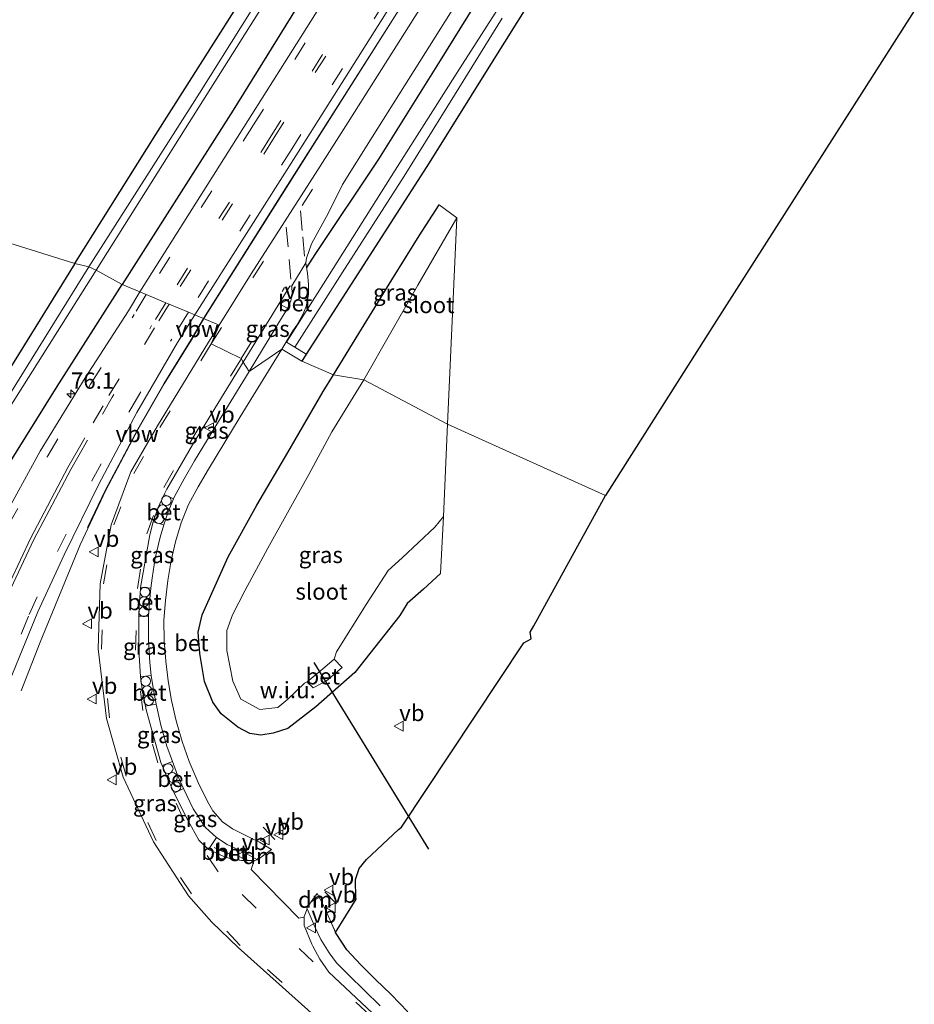
# Model space of a CAD drawing. Units: metres. Extents: x 250895 to 254829, y 600000 to 606253.
# Drawn here: x 252794 to 252931, y 605240 to 605391 of the extents above; entities that cross this region are included whole.
import ezdxf
from ezdxf.enums import TextEntityAlignment as Align

# ---------------------------------------------------------------- set-up
doc = ezdxf.new("R2010")
doc.units = ezdxf.units.M
doc.linetypes.add('VW-3-9_STREEP', pattern=[12, 3, -9])
doc.layers.get('0').update_dxf_attribs({"lineweight": 25})
for name, color, linetype, lineweight in [('B-ME-AL-OVERIG-L-B1', 7, 'Continuous', 18), ('B-ME-AL-OVERIG-S-B1', 7, 'Continuous', 18), ('B-ME-AM-KILOMETR-S-B1', 7, 'Continuous', 18), ('B-ME-BV-GELEIDECONSTRUCTIE-ANTIVERBLINDINGSSCHERM-L-B1', 213, 'BV-ANTIVERBLINDINGSSCHERM', 18), ('B-ME-BV-GELEIDECONSTRUCTIE-GELEIDERAIL-L-B1', 213, 'BV-GELEIDERAIL', 18), ('B-ME-IE-GRASLAND-GV-B6', 93, 'Continuous', 18), ('B-ME-IE-GRONDWERKLIJN-GROND_INGERICHT-GV-B6', 253, 'Continuous', 18), ('B-ME-IE-GRONDWERKLIJN-GROND_NIETINGERICHT-GV-B6', 253, 'Continuous', 18), ('B-ME-IE-HULPGEOMETRIE-L-B1', 53, 'Continuous', 18), ('B-ME-OG-WATER-GV-B6', 153, 'Continuous', 18), ('B-ME-VH-VERH_SOORT-BETON-OVERIG-GV-B6', 8, 'IE-TERREINAFSCHEIDING-NATUURLIJK-HOUTWAL', 18), ('B-ME-VH-VERH_SOORT-BITUMEN-GV-B6', 8, 'IE-TERREINAFSCHEIDING-NATUURLIJK-HOUTWAL', 18), ('B-ME-VW-MARKERING-39STREEP-015-L-B1', 255, 'VW-3-9_STREEP', 18), ('B-ME-VW-MARKERING-DRIEHOEK-L-B1', 7, 'VW-HAAIETAND70-R-B', 18), ('B-ME-VW-MARKERING-STREEP-015-L-B1', 7, 'Continuous', 18), ('B-ME-VW-MEUBILAIR_WEGMEUBILAIR-VERKEERSBORD-S-B1', 8, 'Continuous', 18)]:
    doc.layers.add(name, color=color, linetype=linetype, lineweight=lineweight)
for name, color, linetype in [('B-ME-GW-INSTEEKWATERGANG-L-B1', 10, 'Continuous'), ('B-ME-IE-TERREINAFSCHEIDING-SCHRIKHEK-L-B1', 10, 'Continuous'), ('B-ME-KG-KADASTRAAL-OPNAMEDTMGRENS-L-B1', 10, 'Continuous'), ('B-ME-KW-DUIKER-L-B1', 10, 'Continuous')]:
    doc.layers.add(name, color=color, linetype=linetype)
doc.styles.add('NLCS-ISO', font='NLCS-ISO.TTF')
doc.linetypes.add('BV-ANTIVERBLINDINGSSCHERM', pattern='A,2,-1,[22,NLCS.SHX,S=1,R=0,X=0,Y=0],-1', length=4)
doc.linetypes.add('BV-GELEIDERAIL', pattern='A,10,-3,[108,NLCS.SHX,S=1,R=0,X=0,Y=0],-3', length=16)
doc.linetypes.add('IE-TERREINAFSCHEIDING-NATUURLIJK-HOUTWAL', pattern='A,7,-1.5,[67,NLCS.SHX,S=0.75,R=45,X=0,Y=0],-1.5,7,-1.5,[70,NLCS.SHX,S=0.75,R=0,X=0,Y=0],-1.5', length=20)
doc.linetypes.add('VW-HAAIETAND70-R-B', pattern='A,0,-0.5,[153,NLCS.SHX,S=1,R=180,X=-0.375,Y=0],-0.5', length=1)

# ---------------------------------------------------------------- blocks, each defined once
blk = doc.blocks.new('hecto')
for p, q in [((0, 0.625), (-0.625, 0)), ((0, -0.625), (0, 0.625)), ((-0.625, 0), (0.625, 0)), ((0.625, 0), (0, -0.625))]:
    blk.add_line(p, q)
blk = doc.blocks.new('dtb')
blk.add_circle((0, 0), 0.75)
blk = doc.blocks.new('verkeersbord')
for p, q in [((0, 0.75), (-0.75, -0.625)), ((0.75, -0.625), (0, 0.75)), ((-0.75, -0.625), (0.75, -0.625))]:
    blk.add_line(p, q)

msp = doc.modelspace()

# ---------------------------------------------------------------- linework, layer by layer
at = {"layer": 'B-ME-AL-OVERIG-L-B1'}
msp.add_polyline3d([(252823.4469, 605264.2153, 1.4132), (252824.4971, 605263.6982, 1.4131), (252825.5848, 605263.2826, 1.4125), (252826.8978, 605263.0319, 1.3478)], dxfattribs=at)
at = {"layer": 'B-ME-BV-GELEIDECONSTRUCTIE-ANTIVERBLINDINGSSCHERM-L-B1'}
msp.add_line((252821.785, 605345.292, 2.895), (252819.9015, 605342.0612, 2.895), dxfattribs=at)
for points in [[(252981.445, 605597.995, 2.941), (252950.037, 605548.34, 2.946), (252919.526, 605499.86, 2.889), (252891.735, 605455.908, 2.937), (252861.119, 605407.401, 2.924), (252834.688, 605365.718, 2.924), (252821.785, 605345.292, 2.895)], [(252819.9015, 605342.0612, 2.015), (252815.7095, 605335.2803, 1.999), (252811.713, 605328.3444, 2.001), (252806.7739, 605319.0324, 2.026), (252804.038, 605313.234, 1.9922)]]:
    msp.add_polyline3d(points, dxfattribs=at)
at = {"layer": 'B-ME-BV-GELEIDECONSTRUCTIE-GELEIDERAIL-L-B1'}
msp.add_line((252819.9401, 605342.0361, 2.8754), (252821.834, 605345.271, 2.877), dxfattribs=at)
for points in [[(252982.476, 605599.666, 2.847), (252971.45, 605582.195, 2.857), (252945.774, 605541.605, 2.904), (252918.067, 605497.607, 2.833), (252891.759, 605455.884, 2.877), (252864.691, 605413.047, 2.89), (252837.603, 605370.241, 2.89), (252821.834, 605345.271, 2.877)], [(252819.9401, 605342.0361, 2.015), (252815.7481, 605335.2551, 1.999), (252811.7791, 605328.2981, 2.001), (252806.8401, 605318.9861, 2.026), (252802.8751, 605310.5831, 1.977), (252799.8241, 605303.1171, 2.029), (252796.7621, 605295.6791, 2.016), (252793.8481, 605288.2181, 1.736)]]:
    msp.add_polyline3d(points, dxfattribs=at)
at = {"layer": 'B-ME-GW-INSTEEKWATERGANG-L-B1'}
for points in [[(252963.451, 605610.36, 1.447), (252964.036, 605610.731, 1.543), (252964.811, 605610.819, 1.657), (252965.776, 605610.545, 1.702), (252967.086, 605609.947, 1.807), (252968.202, 605609.165, 1.843), (252968.751, 605608.445, 1.885), (252969.074, 605607.462, 1.879), (252969.08, 605605.1, 1.983), (252959.505, 605589.762, 1.946), (252933.351, 605548.179, 2.05), (252906.177, 605505.321, 1.927), (252879.656, 605463.145, 2.056), (252853.079, 605420.367, 2.045), (252826.37, 605377.213, 2.068), (252809.332, 605350.494, 2.102)], [(252802.099, 605353.707, 1.27), (252814.504, 605373.511, 1.156), (252826.16, 605391.804, 1.144), (252837.127, 605409.135, 1.252), (252845.912, 605423.335, 1.357), (252855.454, 605438.771, 1.309), (252866.072, 605455.143, 1.288), (252875.003, 605469.644, 1.3), (252883.748, 605483.714, 1.39), (252892.243, 605496.953, 1.432), (252900.836, 605510.54, 1.387), (252909.848, 605524.567, 1.309), (252917.458, 605536.562, 1.336), (252922.373, 605544.224, 1.273)], [(252942.89, 605506.285, 1.042), (252940.314, 605502.237, 1.111), (252937.48, 605497.782, 1.132), (252932.914, 605490.576, 1.192), (252926.07, 605479.822, 1.243), (252920.827, 605471.275, 1.213), (252914.796, 605461.706, 1.231), (252907.098, 605449.573, 1.198), (252899.401, 605437.256, 1.108), (252890.899, 605423.763, 1.135), (252882.569, 605410.385, 1.21), (252873.89, 605397.132, 1.153), (252866.054, 605384.611, 1.078), (252856.386, 605369.119, 1.084), (252846.816, 605354.29, 1.033), (252837.5552, 605339.8392, 0.983), (252836.854, 605338.745, 0.976)], [(252932.226, 605502.174, 1.63), (252924.777, 605491.004, 1.612), (252917.892, 605479.379, 1.642), (252910.05, 605467.155, 1.693), (252902.592, 605455.461, 1.663), (252893.714, 605441.765, 1.678), (252885.335, 605428.454, 1.633), (252876.665, 605414.915, 1.666), (252867.371, 605399.848, 1.705), (252858.099, 605384.814, 1.642), (252848.614, 605369.723, 1.651), (252838.88, 605355.098, 1.609), (252837.5956, 605353.0849, 1.742)], [(252858.1091, 605306.2161, 1.414), (252855.5421, 605303.7751, 1.318), (252853.0231, 605301.5971, 1.193), (252851.9041, 605299.7661, 1.23), (252844.9951, 605291.0511, 1.182), (252839.0251, 605285.7571, 1.14), (252834.7201, 605282.4521, 1.078), (252832.4981, 605281.7061, 1.048), (252830.5731, 605281.4371, 1.078), (252828.8821, 605281.6931, 1.153), (252827.0431, 605282.6391, 1.15), (252824.5101, 605284.7041, 1.225), (252823.2071, 605286.4651, 1.288), (252821.9471, 605289.6381, 1.293), (252821.2381, 605293.9551, 1.293), (252820.9841, 605297.2111, 1.327), (252821.5841, 605299.8841, 1.291), (252825.6021, 605308.7751, 1.294), (252829.9671, 605316.6901, 1.324), (252834.7011, 605324.7261, 1.301), (252840.1371, 605334.0801, 1.328), (252841.722, 605336.6748, 1.3475), (252845.5911, 605343.0091, 1.395), (252850.6491, 605351.1861, 1.419), (252854.8621, 605357.9541, 1.285), (252857.9481, 605362.6891, 1.249)], [(252802.099, 605353.707, 1.27), (252788.718, 605332.239, 1.096), (252779.458, 605317.36, 0.988), (252770.533, 605303.121, 0.958), (252755.499, 605279.219, 0.985), (252743.49, 605260.164, 0.982), (252733.928, 605245.454, 1.102), (252721.459, 605225.893, 1.351), (252710.04, 605207.747, 1.264), (252695.64, 605184.776, 1.219), (252680.319, 605160.299, 0.952), (252667.705, 605140.334, 1.129), (252654.185, 605118.814, 1.285), (252642.102, 605099.584, 1.129), (252629.208, 605079.188, 1.207), (252619.189, 605063.442, 1.195), (252612.878, 605053.806, 1.324), (252607.36, 605044.508, 0.979), (252602.138, 605036.101, 0.823), (252588.212, 605014.012, 0.979)], [(252594.509, 605010.06, 2.11), (252613.706, 605040.399, 2.159), (252621.886, 605053.303, 2.171), (252639.957, 605081.81, 2.198), (252667.443, 605125.277, 2.234), (252693.043, 605166.322, 2.198), (252719.253, 605207.533, 2.101), (252746.636, 605250.657, 2.13), (252774.113, 605294.404, 2.115), (252799.362, 605334.859, 2.122), (252809.332, 605350.494, 2.102)]]:
    msp.add_polyline3d(points, dxfattribs=at)
at = {"layer": 'B-ME-IE-GRASLAND-GV-B6'}
for points in [[(252805.338, 605352.704, -0.304), (252818.981, 605374.362, -0.304), (252832.285, 605395.432, -0.304), (252842.438, 605411.335, -0.304), (252854.362, 605430.445, -0.304), (252865.74, 605448.134, -0.304), (252878.082, 605468.07, -0.304), (252888.546, 605484.596, -0.304), (252899.213, 605501.334, -0.304), (252909.994, 605518.497, -0.304), (252919.422, 605533.616, -0.304), (252929.098, 605548.904, -0.304), (252937.662, 605562.277, -0.304)], [(252931.793, 605555.628, -0.28), (252926.412, 605546.864, -0.28), (252919.044, 605535.28, -0.28), (252911.912, 605524.005, -0.28), (252900.84, 605506.393, -0.28), (252889.249, 605487.807, -0.274), (252873.37, 605462.86, -0.301), (252861.702, 605444.197, -0.301), (252849.465, 605424.605, -0.301), (252835.891, 605403.327, -0.301), (252821.188, 605379.846, -0.301), (252804.212, 605353.207, -0.301), (252802.099, 605353.707, 1.27)], [(252933.351, 605548.179, 2.05), (252906.177, 605505.321, 1.927), (252879.656, 605463.145, 2.056), (252853.079, 605420.367, 2.045), (252826.37, 605377.213, 2.068), (252809.332, 605350.494, 2.102), (252805.338, 605352.704, -0.304)], [(252936.402, 605546.422, 2.293), (252909.224, 605503.313, 2.223), (252882.82, 605461.268, 2.279), (252855.736, 605418.538, 2.292), (252828.591, 605375.557, 2.285), (252812.047, 605349.36, 2.259), (252809.332, 605350.494, 2.102), (252826.37, 605377.213, 2.068), (252853.079, 605420.367, 2.045), (252879.656, 605463.145, 2.056), (252906.177, 605505.321, 1.927), (252933.351, 605548.179, 2.05)], [(252802.099, 605353.707, 1.27), (252814.504, 605373.511, 1.156), (252826.16, 605391.804, 1.144), (252837.127, 605409.135, 1.252), (252845.912, 605423.335, 1.357), (252855.454, 605438.771, 1.309), (252866.072, 605455.143, 1.288), (252875.003, 605469.644, 1.3), (252883.748, 605483.714, 1.39), (252892.243, 605496.953, 1.432), (252900.836, 605510.54, 1.387), (252909.848, 605524.567, 1.309), (252917.458, 605536.562, 1.336), (252922.373, 605544.224, 1.273)], [(252820.482, 605345.836, 2.276), (252836.306, 605370.782, 2.283), (252863.306, 605413.549, 2.272), (252890.733, 605456.927, 2.261), (252916.722, 605498.138, 2.222), (252944.185, 605541.697, 2.277)], [(252936.415, 605521.844, 1.987), (252925.088, 605503.606, 1.861), (252916.874, 605490.728, 1.87), (252905.16, 605472.184, 1.93), (252894.118, 605454.628, 1.936), (252882.572, 605436.444, 1.978), (252870.964, 605418.001, 1.975), (252857.695, 605397.119, 2.001), (252843.993, 605375.379, 2.008), (252839.3311, 605368.0941, 1.905), (252829.0871, 605352.1501, 1.848), (252824.1939, 605344.2858, 1.857), (252820.482, 605345.836, 2.276)], [(252867.371, 605399.848, 1.705), (252858.099, 605384.814, 1.642), (252848.614, 605369.723, 1.651), (252838.88, 605355.098, 1.609), (252837.5956, 605353.0849, 1.742), (252837.4801, 605353.8231, 1.753), (252837.6101, 605354.5201, 1.769), (252838.3741, 605356.7521, 1.795), (252840.9491, 605361.4581, 1.801), (252843.0811, 605365.8011, 1.8109), (252847.677, 605373.094, 1.789), (252858.17, 605389.807, 1.822), (252869.522, 605407.836, 1.822)], [(252871.042, 605399.217, -0.418), (252860.674, 605382.967, -0.418), (252851.191, 605368.023, -0.418), (252840.213, 605350.577, -0.418), (252834.5239, 605341.6374, -0.418), (252835.8018, 605340.8794, -0.418), (252837.5552, 605339.8392, 0.983), (252836.854, 605338.745, 0.976), (252833.7814, 605340.5623, 1.6279), (252835.4711, 605343.3781, 1.642), (252836.0831, 605344.2801, 1.642), (252837.0191, 605345.8761, 1.635), (252837.5161, 605347.1001, 1.634), (252837.9041, 605348.9791, 1.672), (252837.9161, 605350.5011, 1.686), (252837.7311, 605352.2191, 1.729), (252837.5956, 605353.0849, 1.742), (252838.88, 605355.098, 1.609), (252848.614, 605369.723, 1.651), (252858.099, 605384.814, 1.642), (252867.371, 605399.848, 1.705)], [(252873.89, 605397.132, 1.153), (252866.054, 605384.611, 1.078), (252856.386, 605369.119, 1.084), (252846.816, 605354.29, 1.033), (252837.5552, 605339.8392, 0.983), (252835.8018, 605340.8794, -0.418), (252843.061, 605352.292, -0.418), (252852.544, 605367.11, -0.418), (252860.272, 605379.506, -0.418), (252867.592, 605391.311, -0.418)], [(252860.6181, 605360.7301, -0.714), (252854.6601, 605350.3861, -0.692), (252846.3561, 605335.8681, -0.714), (252841.722, 605336.6748, 1.3475), (252845.5911, 605343.0091, 1.395), (252850.6491, 605351.1861, 1.419), (252854.8621, 605357.9541, 1.285), (252857.9481, 605362.6891, 1.249), (252860.6181, 605360.7301, -0.714)], [(252721.459, 605225.893, 1.351), (252733.928, 605245.454, 1.102), (252743.49, 605260.164, 0.982), (252755.499, 605279.219, 0.985), (252770.533, 605303.121, 0.958), (252779.458, 605317.36, 0.988), (252788.718, 605332.239, 1.096), (252802.099, 605353.707, 1.27), (252804.212, 605353.207, -0.301)], [(252725.48, 605226.142, -0.27), (252737.13, 605244.553, -0.27), (252748.614, 605262.83, -0.27), (252763.019, 605285.576, -0.27), (252774.742, 605304.148, -0.27), (252789.629, 605327.823, -0.27), (252805.338, 605352.704, -0.304), (252809.332, 605350.494, 2.102)], [(252804.212, 605353.207, -0.301), (252786.126, 605324.134, -0.27), (252773.017, 605303.322, -0.27), (252759.65, 605282.164, -0.27), (252747.083, 605262.394, -0.27), (252731.005, 605236.914, -0.27)], [(252809.332, 605350.494, 2.102), (252799.362, 605334.859, 2.122), (252774.113, 605294.404, 2.115), (252746.636, 605250.657, 2.13), (252719.253, 605207.533, 2.101)], [(252719.253, 605207.533, 2.101), (252746.636, 605250.657, 2.13), (252774.113, 605294.404, 2.115), (252799.362, 605334.859, 2.122), (252809.332, 605350.494, 2.102), (252812.0471, 605349.3601, 2.259), (252810.2911, 605346.4431, 2.179), (252803.6821, 605336.1701, 2.161), (252796.7681, 605324.9621, 2.189), (252790.7891, 605314.0201, 2.169), (252785.7951, 605303.6711, 2.183), (252779.6911, 605289.4791, 2.212), (252775.2351, 605277.4531, 2.195), (252771.5481, 605266.0861, 2.2), (252769.8641, 605260.9021, 2.186)], [(252835.3281, 605350.2871, 1.747), (252835.3731, 605349.0121, 1.71), (252835.1891, 605347.9921, 1.703), (252834.6361, 605346.7171, 1.708), (252833.9171, 605345.5861, 1.693), (252828.7991, 605337.1371, 1.686), (252827.8991, 605338.5841, 1.754), (252835.0371, 605350.2151, 1.749), (252835.3281, 605350.2871, 1.747)], [(252790.1491, 605285.1971, 2.204), (252796.4251, 605300.3161, 2.165), (252800.4191, 605309.0391, 2.161), (252805.6961, 605319.7751, 2.185), (252811.5711, 605330.8811, 2.161), (252817.8131, 605341.5861, 2.165), (252820.482, 605345.836, 2.276), (252824.1939, 605344.2858, 1.857), (252822.5521, 605341.6471, 1.86), (252814.7511, 605328.8421, 1.873), (252810.6501, 605321.7661, 1.862), (252807.6351, 605313.6811, 1.827), (252805.9581, 605304.6201, 1.777), (252805.6741, 605294.6331, 1.721), (252806.9381, 605283.9951, 1.637), (252809.4781, 605274.9691, 1.559), (252814.1161, 605265.0791, 1.448), (252819.4741, 605256.7921, 1.395), (252823.0881, 605252.7431, 1.373), (252827.1061, 605248.8571, 1.376), (252841.6961, 605235.8561, 1.329)], [(252817.2241, 605317.6291, 1.684), (252815.7511, 605318.3131, 1.757), (252816.1871, 605319.1381, 1.763), (252820.1321, 605325.9421, 1.758), (252827.8991, 605338.5841, 1.754), (252828.7991, 605337.1371, 1.686), (252823.6981, 605328.8361, 1.679), (252820.4161, 605323.4541, 1.691), (252818.8221, 605320.7091, 1.697), (252817.3141, 605317.9131, 1.698), (252817.2241, 605317.6291, 1.684)], [(252846.3561, 605335.8681, -0.714), (252841.4901, 605327.8971, -0.667), (252837.9521, 605321.3891, -0.707), (252831.6481, 605310.0931, -0.67), (252828.1251, 605303.5261, -0.702), (252826.2461, 605299.8551, -0.704), (252825.3781, 605297.4651, -0.697), (252825.3941, 605294.3821, -0.691), (252826.2911, 605289.7021, -0.687), (252827.4971, 605286.9251, -0.645), (252830.4281, 605285.3711, -0.679), (252833.2021, 605285.6771, -0.657), (252834.7461, 605286.9301, -0.671), (252837.2791, 605289.4101, -0.71), (252837.6721, 605289.5801, -0.597), (252838.5891, 605288.6961, 0.115), (252840.6461, 605289.7381, 0.355), (252843.0691, 605291.7711, 0.336), (252841.8401, 605293.0831, -0.66), (252842.1991, 605294.1811, -0.689), (252846.7451, 605301.4701, -0.679), (252850.1271, 605306.6521, -0.668), (252852.2701, 605308.5991, -0.694), (252857.2441, 605313.3051, -0.69), (252858.5751, 605314.9521, -0.714), (252858.1091, 605306.2161, 1.414), (252855.5421, 605303.7751, 1.318), (252853.0231, 605301.5971, 1.193), (252851.9041, 605299.7661, 1.23), (252844.9951, 605291.0511, 1.182), (252839.0251, 605285.7571, 1.14), (252834.7201, 605282.4521, 1.078), (252832.4981, 605281.7061, 1.048), (252830.5731, 605281.4371, 1.078), (252828.8821, 605281.6931, 1.153), (252827.0431, 605282.6391, 1.15), (252824.5101, 605284.7041, 1.225), (252823.2071, 605286.4651, 1.288), (252821.9471, 605289.6381, 1.293), (252821.2381, 605293.9551, 1.293), (252820.9841, 605297.2111, 1.327), (252821.5841, 605299.8841, 1.291), (252825.6021, 605308.7751, 1.294), (252829.9671, 605316.6901, 1.324), (252834.7011, 605324.7261, 1.301), (252840.1371, 605334.0801, 1.328), (252841.722, 605336.6748, 1.348), (252846.3561, 605335.8681, -0.714)], [(252813.7281, 605303.9691, 1.606), (252812.1535, 605304.0623, 1.6829), (252813.5851, 605312.1441, 1.717), (252814.0971, 605314.1111, 1.742), (252815.7301, 605313.6431, 1.672), (252815.1331, 605311.7621, 1.664), (252814.4051, 605308.5711, 1.614), (252813.9181, 605305.4961, 1.621), (252813.7281, 605303.9691, 1.606)], [(252813.7981, 605290.5541, 1.552), (252812.1331, 605290.3581, 1.61), (252811.9061, 605294.4931, 1.62), (252811.8631, 605299.6621, 1.663), (252813.3911, 605299.6531, 1.589), (252813.3541, 605299.1531, 1.594), (252813.3491, 605295.8611, 1.578), (252813.5721, 605292.5801, 1.552), (252813.7981, 605290.5541, 1.552)], [(252817.0461, 605277.3891, 1.403), (252815.4831, 605276.7511, 1.466), (252815.2821, 605277.2171, 1.481), (252812.9921, 605285.3291, 1.56), (252812.8885, 605285.8713, 1.5668), (252814.5231, 605286.1731, 1.488), (252815.2501, 605282.9371, 1.426), (252816.1631, 605279.7221, 1.405), (252817.0461, 605277.3891, 1.403)], [(252823.7731, 605265.7201, 1.322), (252822.5801, 605263.9201, 1.381), (252822.4841, 605264.0251, 1.374), (252821.0941, 605265.3091, 1.377), (252819.3801, 605268.3961, 1.407), (252817.2871, 605272.5581, 1.43), (252818.7571, 605273.2731, 1.354), (252820.2341, 605270.1191, 1.322), (252822.1281, 605267.2931, 1.315), (252823.7731, 605265.7201, 1.322)], [(252847.6851, 605238.8261, 1.477), (252841.0261, 605245.1071, 1.482), (252839.6231, 605247.0921, 1.486), (252838.5391, 605249.0691, 1.469), (252838.4171, 605249.3931, 1.475), (252837.2171, 605252.2451, 1.446), (252837.2441, 605252.4351, 1.447), (252837.2151, 605253.5221, 1.429), (252837.2381, 605253.6201, 1.43), (252837.6791, 605254.8271, 1.417), (252838.9071, 605251.9381, 1.409), (252839.7991, 605250.1031, 1.39), (252841.0481, 605248.0781, 1.423), (252842.2051, 605246.5471, 1.436), (252844.0581, 605244.6581, 1.428), (252848.8661, 605239.9261, 1.432)]]:
    msp.add_polyline3d(points, dxfattribs=at)
at = {"layer": 'B-ME-IE-GRONDWERKLIJN-GROND_INGERICHT-GV-B6'}
for points in [[(252922.373, 605544.224, 1.273), (252917.458, 605536.562, 1.336), (252909.848, 605524.567, 1.309), (252900.836, 605510.54, 1.387), (252892.243, 605496.953, 1.432), (252883.748, 605483.714, 1.39), (252875.003, 605469.644, 1.3), (252866.072, 605455.143, 1.288), (252855.454, 605438.771, 1.309), (252845.912, 605423.335, 1.357), (252837.127, 605409.135, 1.252), (252826.16, 605391.804, 1.144), (252814.504, 605373.511, 1.156), (252802.099, 605353.707, 1.27), (252792.123, 605356.818, 1.519), (252756.047, 605372.19, 1.354), (252788.3, 605423.444, 1.417), (252821.401, 605476.37, 1.522), (252831.034, 605491.428, 1.189)], [(252932.256, 605394.9, 1.471), (252900.097, 605344.433, 1.498), (252883.399, 605318.136, 1.462), (252859.2056, 605329.0792, -0.714), (252860.6181, 605360.7301, -0.714), (252857.9481, 605362.6891, 1.249), (252854.8621, 605357.9541, 1.285), (252850.6491, 605351.1861, 1.419), (252845.5911, 605343.0091, 1.395), (252841.722, 605336.6748, 1.3475), (252836.854, 605338.745, 0.976), (252837.5552, 605339.8392, 0.983), (252846.816, 605354.29, 1.033), (252856.386, 605369.119, 1.084), (252866.054, 605384.611, 1.078), (252873.89, 605397.132, 1.153), (252882.569, 605410.385, 1.21), (252890.899, 605423.763, 1.135), (252899.401, 605437.256, 1.108), (252907.098, 605449.573, 1.198), (252914.796, 605461.706, 1.231), (252920.827, 605471.275, 1.213), (252926.07, 605479.822, 1.243), (252932.914, 605490.576, 1.192)], [(252652.275, 605208.788, 1.465), (252686.495, 605263.375, 1.591), (252719.769, 605315.577, 1.579), (252756.047, 605372.19, 1.354), (252792.123, 605356.818, 1.519), (252802.099, 605353.707, 1.27)], [(252802.099, 605353.707, 1.27), (252788.718, 605332.239, 1.096), (252779.458, 605317.36, 0.988), (252770.533, 605303.121, 0.958), (252755.499, 605279.219, 0.985), (252743.49, 605260.164, 0.982), (252733.928, 605245.454, 1.102), (252721.459, 605225.893, 1.351)]]:
    msp.add_polyline3d(points, dxfattribs=at)
at = {"layer": 'B-ME-IE-GRONDWERKLIJN-GROND_NIETINGERICHT-GV-B6'}
msp.add_polyline3d([(252828.8821, 605281.6931, 1.153), (252830.5731, 605281.4371, 1.078), (252832.4981, 605281.7061, 1.048), (252834.7201, 605282.4521, 1.078), (252839.0251, 605285.7571, 1.14), (252844.9951, 605291.0511, 1.182), (252851.9041, 605299.7661, 1.23), (252853.0231, 605301.5971, 1.193), (252855.5421, 605303.7751, 1.318), (252858.1091, 605306.2161, 1.414), (252858.5751, 605314.9521, -0.714), (252859.2056, 605329.0792, -0.714), (252883.399, 605318.136, 1.462), (252872.446, 605298.189, 0.913), (252871.875, 605297.227, 0.283), (252872.051, 605296.186, 0.274), (252870.926, 605295.583, 1.008), (252852.1688, 605267.3303, 1.245), (252851.6771, 605266.9711, 1.236), (252846.7841, 605262.3471, 1.198), (252845.6731, 605260.9861, 1.169), (252845.0791, 605259.3241, 1.172), (252845.1331, 605256.4451, 1.241), (252845.1996, 605256.307, 1.2433), (252842.0362, 605251.2036, 1.3546), (252841.1591, 605253.1781, 1.361), (252840.1481, 605255.4421, 1.359), (252839.2171, 605257.1711, 1.36), (252837.6441, 605254.9641, 1.424), (252837.6791, 605254.8271, 1.417), (252837.2381, 605253.6201, 1.43), (252837.2151, 605253.5221, 1.429), (252836.4051, 605253.3951, 1.44), (252829.1031, 605260.8541, 1.415), (252829.5481, 605262.2241, 1.369), (252830.0731, 605262.3071, 1.384), (252832.2001, 605263.9211, 1.322), (252830.3941, 605265.0181, 1.307), (252829.0001, 605265.7071, 1.292), (252826.2511, 605267.0461, 1.265), (252824.7181, 605268.1491, 1.265), (252823.2151, 605269.8231, 1.285), (252822.4011, 605271.2401, 1.276), (252820.9791, 605274.1511, 1.29), (252819.6261, 605277.3701, 1.322), (252818.5151, 605280.4511, 1.358), (252817.5921, 605283.6291, 1.4), (252816.8891, 605286.7411, 1.433), (252816.3881, 605289.7601, 1.481), (252816.0121, 605292.7881, 1.493), (252815.7931, 605295.9421, 1.521), (252815.7421, 605299.0311, 1.537), (252815.9611, 605302.0841, 1.538), (252816.3421, 605305.1531, 1.558), (252816.8461, 605308.1761, 1.571), (252817.4891, 605311.0591, 1.589), (252818.3691, 605313.9831, 1.615), (252819.4891, 605316.7811, 1.624), (252820.9761, 605319.5101, 1.63), (252822.566, 605322.1971, 1.623), (252827.4161, 605330.2151, 1.619), (252832.5991, 605338.5921, 1.618), (252833.7814, 605340.5623, 1.6279), (252836.854, 605338.745, 0.976), (252841.722, 605336.6748, 1.3475), (252840.1371, 605334.0801, 1.328), (252834.7011, 605324.7261, 1.301), (252829.9671, 605316.6901, 1.324), (252825.6021, 605308.7751, 1.294), (252821.5841, 605299.8841, 1.291), (252820.9841, 605297.2111, 1.327), (252821.2381, 605293.9551, 1.293), (252821.9471, 605289.6381, 1.293), (252823.2071, 605286.4651, 1.288), (252824.5101, 605284.7041, 1.225), (252827.0431, 605282.6391, 1.15), (252828.8821, 605281.6931, 1.153)], dxfattribs=at)
at = {"layer": 'B-ME-IE-HULPGEOMETRIE-L-B1'}
msp.add_polyline3d([(252756.047, 605372.19, 1.354), (252792.123, 605356.818, 1.519), (252802.099, 605353.707, 1.27), (252804.212, 605353.207, -0.301), (252805.338, 605352.704, -0.304), (252809.332, 605350.494, 2.102), (252812.047, 605349.36, 2.259), (252813.006, 605348.959, 2.299), (252816.018, 605347.701, 2.382), (252816.519, 605347.492, 2.382), (252819.52, 605346.238, 2.301), (252820.482, 605345.836, 2.276), (252824.1939, 605344.2858, 1.857), (252822.9811, 605341.3921, 1.87), (252827.5881, 605339.1571, 1.779), (252827.8991, 605338.5841, 1.754), (252828.7991, 605337.1371, 1.686), (252833.7814, 605340.5623, 1.6279), (252836.854, 605338.745, 0.976), (252841.722, 605336.6748, 1.3475), (252846.3561, 605335.8681, -0.714), (252859.2056, 605329.0792, -0.714), (252883.399, 605318.136, 1.462)], dxfattribs=at)
at = {"layer": 'B-ME-IE-TERREINAFSCHEIDING-SCHRIKHEK-L-B1'}
for p, q in [((252830.9581, 605267.3221, 1.272), (252832.7261, 605265.4371, 1.356)), ((252840.4101, 605257.4091, 1.341), (252842.1941, 605255.5631, 1.315))]:
    msp.add_line(p, q, dxfattribs=at)
at = {"layer": 'B-ME-KG-KADASTRAAL-OPNAMEDTMGRENS-L-B1'}
for points in [[(253077.134, 605644.686, 1.328), (253058.876, 605614.562, 1.405), (253093.132, 605593.327, 0.922), (253095.051, 605591.828, -0.418), (253096.28, 605590.712, -0.418), (253097.755, 605589.715, 0.796), (253106.102, 605584.911, 1.099), (253131.529, 605568.796, 1.387), (253085.627, 605532.037, 1.555), (253056.25, 605508.514, 1.72), (253002.475, 605486.383, 1.606), (252985.182, 605479.225, 1.63), (252979.758, 605472.052, 1.612), (252961.306, 605441.867, 1.543), (252932.256, 605394.9, 1.471), (252900.097, 605344.433, 1.498), (252883.399, 605318.136, 1.462)], [(252845.1996, 605256.307, 1.2433), (252845.1331, 605256.4451, 1.241), (252845.0791, 605259.3241, 1.172), (252845.6731, 605260.9861, 1.169), (252846.7841, 605262.3471, 1.198), (252851.6771, 605266.9711, 1.236), (252852.1688, 605267.3303, 1.245), (252870.926, 605295.583, 1.008), (252872.051, 605296.186, 0.274), (252871.875, 605297.227, 0.283), (252872.446, 605298.189, 0.913), (252883.399, 605318.136, 1.462)], [(252853.1131, 605239.0111, 1.378), (252850.5431, 605241.6871, 1.364), (252848.1741, 605243.9821, 1.353), (252845.9151, 605246.2271, 1.349), (252843.7771, 605248.5211, 1.356), (252842.1191, 605251.0171, 1.354), (252842.0362, 605251.2036, 1.354), (252845.1996, 605256.307, 1.2433)]]:
    msp.add_polyline3d(points, dxfattribs=at)
at = {"layer": 'B-ME-KW-DUIKER-L-B1'}
msp.add_line((252838.7301, 605292.5551, -1.558), (252856.2791, 605263.9491, -1.521), dxfattribs=at)
at = {"layer": 'B-ME-OG-WATER-GV-B6'}
for points in [[(252937.662, 605562.277, -0.304), (252929.098, 605548.904, -0.304), (252919.422, 605533.616, -0.304), (252909.994, 605518.497, -0.304), (252899.213, 605501.334, -0.304), (252888.546, 605484.596, -0.304), (252878.082, 605468.07, -0.304), (252865.74, 605448.134, -0.304), (252854.362, 605430.445, -0.304), (252842.438, 605411.335, -0.304), (252832.285, 605395.432, -0.304), (252818.981, 605374.362, -0.304), (252805.338, 605352.704, -0.304), (252804.212, 605353.207, -0.301)], [(252804.212, 605353.207, -0.301), (252821.188, 605379.846, -0.301), (252835.891, 605403.327, -0.301), (252849.465, 605424.605, -0.301), (252861.702, 605444.197, -0.301), (252873.37, 605462.86, -0.301), (252889.249, 605487.807, -0.274), (252900.84, 605506.393, -0.28), (252911.912, 605524.005, -0.28), (252919.044, 605535.28, -0.28), (252926.412, 605546.864, -0.28), (252931.793, 605555.628, -0.28)], [(252867.592, 605391.311, -0.418), (252860.272, 605379.506, -0.418), (252852.544, 605367.11, -0.418), (252843.061, 605352.292, -0.418), (252835.8018, 605340.8794, -0.418), (252834.5239, 605341.6374, -0.418), (252840.213, 605350.577, -0.418), (252851.191, 605368.023, -0.418), (252860.674, 605382.967, -0.418), (252871.042, 605399.217, -0.418)], [(252860.6181, 605360.7301, -0.714), (252859.2056, 605329.0792, -0.714), (252846.3561, 605335.8681, -0.714), (252854.6601, 605350.3861, -0.692), (252860.6181, 605360.7301, -0.714)], [(252805.338, 605352.704, -0.304), (252789.629, 605327.823, -0.27), (252774.742, 605304.148, -0.27), (252763.019, 605285.576, -0.27), (252748.614, 605262.83, -0.27), (252737.13, 605244.553, -0.27), (252725.48, 605226.142, -0.27)], [(252731.005, 605236.914, -0.27), (252747.083, 605262.394, -0.27), (252759.65, 605282.164, -0.27), (252773.017, 605303.322, -0.27), (252786.126, 605324.134, -0.27), (252804.212, 605353.207, -0.301), (252805.338, 605352.704, -0.304)], [(252859.2056, 605329.0792, -0.714), (252858.5751, 605314.9521, -0.714), (252857.2441, 605313.3051, -0.69), (252852.2701, 605308.5991, -0.694), (252850.1271, 605306.6521, -0.668), (252846.7451, 605301.4701, -0.679), (252842.1991, 605294.1811, -0.689), (252841.8401, 605293.0831, -0.66), (252840.0871, 605291.5921, -0.686), (252837.6721, 605289.5801, -0.597), (252837.2791, 605289.4101, -0.71), (252834.7461, 605286.9301, -0.671), (252833.2021, 605285.6771, -0.657), (252830.4281, 605285.3711, -0.679), (252827.4971, 605286.9251, -0.645), (252826.2911, 605289.7021, -0.687), (252825.3941, 605294.3821, -0.691), (252825.3781, 605297.4651, -0.697), (252826.2461, 605299.8551, -0.704), (252828.1251, 605303.5261, -0.702), (252831.6481, 605310.0931, -0.67), (252837.9521, 605321.3891, -0.707), (252841.4901, 605327.8971, -0.667), (252846.3561, 605335.8681, -0.714), (252859.2056, 605329.0792, -0.714)]]:
    msp.add_polyline3d(points, dxfattribs=at)
at = {"layer": 'B-ME-VH-VERH_SOORT-BETON-OVERIG-GV-B6'}
for points in [[(252837.5956, 605353.0849, 1.742), (252837.7311, 605352.2191, 1.729), (252837.9161, 605350.5011, 1.686), (252837.9041, 605348.9791, 1.672), (252837.5161, 605347.1001, 1.634), (252837.0191, 605345.8761, 1.635), (252836.0831, 605344.2801, 1.642), (252835.4711, 605343.3781, 1.642), (252833.7814, 605340.5623, 1.6279), (252828.7991, 605337.1371, 1.686), (252833.9171, 605345.5861, 1.693), (252834.6361, 605346.7171, 1.708), (252835.1891, 605347.9921, 1.703), (252835.3731, 605349.0121, 1.71), (252835.3281, 605350.2871, 1.747), (252837.4801, 605353.8231, 1.753), (252837.5956, 605353.0849, 1.742)], [(252828.7991, 605337.1371, 1.686), (252833.7814, 605340.5623, 1.6279), (252832.5991, 605338.5921, 1.618), (252827.4161, 605330.2151, 1.619), (252822.5661, 605322.1971, 1.623), (252820.9761, 605319.5101, 1.63), (252819.4891, 605316.7811, 1.624), (252818.3691, 605313.9831, 1.615), (252817.4891, 605311.0591, 1.589), (252816.8461, 605308.1761, 1.571), (252816.3421, 605305.1531, 1.558), (252815.9611, 605302.0841, 1.538), (252815.7421, 605299.0311, 1.537), (252815.7931, 605295.9421, 1.521), (252816.0121, 605292.7881, 1.493), (252816.3881, 605289.7601, 1.481), (252816.8891, 605286.7411, 1.433), (252817.5921, 605283.6291, 1.4), (252818.5151, 605280.4511, 1.358), (252819.6261, 605277.3701, 1.322), (252820.9791, 605274.1511, 1.29), (252822.4011, 605271.2401, 1.276), (252823.2151, 605269.8231, 1.285), (252824.7181, 605268.1491, 1.265), (252826.2511, 605267.0461, 1.265), (252829.0001, 605265.7071, 1.292), (252830.3941, 605265.0181, 1.307), (252832.2001, 605263.9211, 1.322), (252830.0731, 605262.3071, 1.384), (252827.9621, 605263.4961, 1.345), (252825.4471, 605264.6441, 1.343), (252823.7731, 605265.7201, 1.322), (252822.1281, 605267.2931, 1.315), (252820.2341, 605270.1191, 1.322), (252818.7571, 605273.2731, 1.354), (252817.8321, 605275.3021, 1.395), (252817.0461, 605277.3891, 1.403), (252816.1631, 605279.7221, 1.405), (252815.2501, 605282.9371, 1.426), (252814.5231, 605286.1731, 1.488), (252814.1311, 605288.3791, 1.537), (252813.7981, 605290.5541, 1.552), (252813.5721, 605292.5801, 1.552), (252813.3491, 605295.8611, 1.578), (252813.3541, 605299.1531, 1.594), (252813.3911, 605299.6531, 1.589), (252813.5211, 605301.8331, 1.6), (252813.7281, 605303.9691, 1.606), (252813.9181, 605305.4961, 1.621), (252814.4051, 605308.5711, 1.614), (252815.1331, 605311.7621, 1.664), (252815.7301, 605313.6431, 1.672), (252816.3861, 605315.6391, 1.687), (252817.2241, 605317.6291, 1.684), (252817.3141, 605317.9131, 1.698), (252818.8221, 605320.7091, 1.697), (252820.4161, 605323.4541, 1.691), (252823.6981, 605328.8361, 1.679), (252828.7991, 605337.1371, 1.686)], [(252815.7301, 605313.6431, 1.672), (252814.0971, 605314.1111, 1.742), (252814.8111, 605316.2401, 1.753), (252815.7511, 605318.3131, 1.757), (252817.2241, 605317.6291, 1.684), (252816.3861, 605315.6391, 1.687), (252815.7301, 605313.6431, 1.672)], [(252813.3911, 605299.6531, 1.589), (252811.8631, 605299.6621, 1.663), (252811.9651, 605301.9011, 1.663), (252812.1171, 605303.8561, 1.682), (252812.1535, 605304.0623, 1.6829), (252813.7281, 605303.9691, 1.606), (252813.5211, 605301.8331, 1.6), (252813.3911, 605299.6531, 1.589)], [(252838.5891, 605288.6961, 0.115), (252837.6721, 605289.5801, -0.597), (252840.0871, 605291.5921, -0.686), (252841.8401, 605293.0831, -0.66), (252843.0691, 605291.7711, 0.336), (252840.6461, 605289.7381, 0.355), (252838.5891, 605288.6961, 0.115)], [(252814.5231, 605286.1731, 1.488), (252812.8885, 605285.8713, 1.5668), (252812.4551, 605288.1401, 1.595), (252812.1331, 605290.3581, 1.61), (252813.7981, 605290.5541, 1.552), (252814.1311, 605288.3791, 1.537), (252814.5231, 605286.1731, 1.488)], [(252818.7571, 605273.2731, 1.354), (252817.2871, 605272.5581, 1.43), (252816.3561, 605274.5961, 1.441), (252815.4831, 605276.7511, 1.466), (252817.0461, 605277.3891, 1.403), (252817.8321, 605275.3021, 1.395), (252818.7571, 605273.2731, 1.354)], [(252822.5801, 605263.9201, 1.381), (252823.7731, 605265.7201, 1.322), (252825.4471, 605264.6441, 1.343), (252827.9621, 605263.4961, 1.345), (252830.0731, 605262.3071, 1.384), (252829.5481, 605262.2241, 1.369), (252827.6051, 605262.2131, 1.416), (252825.9641, 605262.4861, 1.39), (252824.9011, 605262.8181, 1.382), (252822.5801, 605263.9201, 1.381)], [(252848.8661, 605239.9261, 1.432), (252844.0581, 605244.6581, 1.428), (252842.2051, 605246.5471, 1.436), (252841.0481, 605248.0781, 1.423), (252839.7991, 605250.1031, 1.39), (252838.9071, 605251.9381, 1.409), (252837.6791, 605254.8271, 1.417), (252837.6441, 605254.9641, 1.424), (252839.2171, 605257.1711, 1.36), (252840.1481, 605255.4421, 1.359), (252841.1591, 605253.1781, 1.361), (252842.1191, 605251.0171, 1.354), (252843.7771, 605248.5211, 1.356), (252845.9151, 605246.2271, 1.349), (252848.1741, 605243.9821, 1.353), (252850.5431, 605241.6871, 1.364), (252853.1131, 605239.0111, 1.378)]]:
    msp.add_polyline3d(points, dxfattribs=at)
at = {"layer": 'B-ME-VH-VERH_SOORT-BITUMEN-GV-B6'}
for points in [[(252944.185, 605541.697, 2.277), (252916.722, 605498.138, 2.222), (252890.733, 605456.927, 2.261), (252863.306, 605413.549, 2.272), (252836.306, 605370.782, 2.283), (252820.482, 605345.836, 2.276), (252819.52, 605346.238, 2.301), (252816.519, 605347.492, 2.382), (252816.018, 605347.701, 2.382), (252813.006, 605348.959, 2.299), (252812.047, 605349.36, 2.259), (252828.591, 605375.557, 2.285), (252855.736, 605418.538, 2.292), (252882.82, 605461.268, 2.279), (252909.224, 605503.313, 2.223), (252936.402, 605546.422, 2.293)], [(252869.522, 605407.836, 1.822), (252858.17, 605389.807, 1.822), (252847.677, 605373.094, 1.789), (252843.0811, 605365.8011, 1.8109), (252840.9491, 605361.4581, 1.801), (252838.3741, 605356.7521, 1.795), (252837.6101, 605354.5201, 1.769), (252837.4801, 605353.8231, 1.753), (252835.3281, 605350.2871, 1.747), (252835.0371, 605350.2151, 1.749), (252827.8991, 605338.5841, 1.754), (252827.5881, 605339.1571, 1.779), (252822.9811, 605341.3921, 1.87), (252824.1939, 605344.2858, 1.857), (252829.0871, 605352.1501, 1.848), (252839.3311, 605368.0941, 1.905), (252843.993, 605375.379, 2.008), (252857.695, 605397.119, 2.001)], [(252790.7891, 605314.0201, 2.169), (252796.7681, 605324.9621, 2.189), (252803.6821, 605336.1701, 2.161), (252810.2911, 605346.4431, 2.179), (252812.0471, 605349.3601, 2.259), (252813.0061, 605348.9591, 2.299), (252816.0181, 605347.7011, 2.382), (252816.5191, 605347.4921, 2.382), (252819.5201, 605346.2381, 2.301), (252820.4821, 605345.8361, 2.276), (252817.8131, 605341.5861, 2.1654), (252811.5711, 605330.8811, 2.161), (252805.6961, 605319.7751, 2.185), (252800.4191, 605309.0391, 2.161), (252796.4251, 605300.3161, 2.165), (252790.1491, 605285.1971, 2.204)], [(252841.6961, 605235.8561, 1.329), (252827.1061, 605248.8571, 1.376), (252823.0881, 605252.7431, 1.373), (252819.4741, 605256.7921, 1.395), (252814.1161, 605265.0791, 1.448), (252809.4781, 605274.9691, 1.559), (252806.9381, 605283.9951, 1.637), (252805.6741, 605294.6331, 1.721), (252805.9581, 605304.6201, 1.777), (252807.6351, 605313.6811, 1.827), (252810.6501, 605321.7661, 1.862), (252814.7511, 605328.8421, 1.873), (252822.5521, 605341.6471, 1.86), (252824.1939, 605344.2858, 1.857), (252822.9811, 605341.3921, 1.87), (252827.5881, 605339.1571, 1.779), (252827.8991, 605338.5841, 1.754), (252820.1321, 605325.9421, 1.758), (252816.1871, 605319.1381, 1.763), (252815.7511, 605318.3131, 1.757), (252814.8111, 605316.2401, 1.753), (252814.0971, 605314.1111, 1.742), (252813.5851, 605312.1441, 1.717), (252812.1535, 605304.0623, 1.6829), (252812.1171, 605303.8561, 1.682), (252811.9651, 605301.9011, 1.663), (252811.8631, 605299.6621, 1.663), (252811.9061, 605294.4931, 1.62), (252812.1331, 605290.3581, 1.61), (252812.4551, 605288.1401, 1.595), (252812.8885, 605285.8713, 1.5668), (252812.9921, 605285.3291, 1.56), (252815.2821, 605277.2171, 1.481), (252815.4831, 605276.7511, 1.466), (252816.3561, 605274.5961, 1.441), (252817.2871, 605272.5581, 1.43), (252819.3801, 605268.3961, 1.407), (252821.0941, 605265.3091, 1.377), (252822.4841, 605264.0251, 1.374), (252822.5801, 605263.9201, 1.381), (252824.9011, 605262.8181, 1.382), (252825.9641, 605262.4861, 1.39), (252827.6051, 605262.2131, 1.416), (252829.5481, 605262.2241, 1.369), (252829.1031, 605260.8541, 1.415), (252836.4051, 605253.3951, 1.44), (252837.2151, 605253.5221, 1.429), (252837.2441, 605252.4351, 1.447), (252837.2171, 605252.2451, 1.446), (252838.4171, 605249.3931, 1.475), (252838.5391, 605249.0691, 1.469), (252839.6231, 605247.0921, 1.486), (252841.0261, 605245.1071, 1.482), (252847.6851, 605238.8261, 1.477)]]:
    msp.add_polyline3d(points, dxfattribs=at)
at = {"layer": 'B-ME-VW-MARKERING-39STREEP-015-L-B1'}
for p, q in [((252836.9021, 605362.5921, 1.882), (252840.1243, 605367.6089, 1.888)), ((252813.006, 605348.959, 2.299), (252811.1561, 605345.8831, 2.2969)), ((252816.018, 605347.701, 2.382), (252813.8491, 605344.2041, 2.3798)), ((252816.519, 605347.492, 2.382), (252814.2911, 605343.8791, 2.3798)), ((252819.52, 605346.238, 2.301), (252816.9541, 605342.1271, 2.2978))]:
    msp.add_line(p, q, dxfattribs=at)
for points in [[(253015.956, 605670.498, 2.3), (252989.984, 605629.361, 2.318), (252963.507, 605587.298, 2.281), (252937.374, 605545.909, 2.323), (252910.073, 605502.716, 2.267), (252883.68, 605460.845, 2.312), (252856.609, 605417.984, 2.326), (252829.47, 605374.98, 2.319), (252813.006, 605348.959, 2.299)], [(253018.667, 605668.707, 2.378), (252992.694, 605627.618, 2.395), (252966.161, 605585.54, 2.358), (252940.062, 605544.158, 2.408), (252912.726, 605500.83, 2.326), (252886.455, 605459.189, 2.382), (252859.296, 605416.183, 2.399), (252832.178, 605373.281, 2.401), (252816.018, 605347.701, 2.382)], [(253019.095, 605668.425, 2.37), (252993.142, 605627.335, 2.384), (252966.597, 605585.26, 2.347), (252940.517, 605543.917, 2.398), (252913.181, 605500.592, 2.323), (252886.897, 605458.936, 2.375), (252859.763, 605415.938, 2.394), (252832.647, 605373.028, 2.4), (252816.519, 605347.492, 2.382)], [(253021.786, 605666.648, 2.277), (252995.932, 605625.723, 2.303), (252969.268, 605583.486, 2.276), (252943.248, 605542.201, 2.318), (252915.794, 605498.705, 2.253), (252889.766, 605457.416, 2.297), (252862.366, 605414.041, 2.319), (252835.37, 605371.346, 2.323), (252819.52, 605346.238, 2.301)], [(252837.2921, 605354.8331, 1.788), (252836.9181, 605358.7951, 1.841), (252836.6421, 605362.2671, 1.874)], [(252835.2041, 605351.3331, 1.773), (252834.7531, 605356.2731, 1.836), (252834.4501, 605359.7771, 1.866)], [(252846.0371, 605204.6011, 1.433), (252849.2771, 605210.3351, 1.425), (252850.9881, 605216.0911, 1.415), (252851.0501, 605221.6821, 1.399), (252849.4601, 605227.3321, 1.384), (252846.5361, 605231.6891, 1.369), (252842.8571, 605235.5941, 1.358), (252827.4371, 605249.2081, 1.383), (252819.9401, 605257.0911, 1.397), (252814.5571, 605265.3021, 1.444), (252809.9601, 605275.1541, 1.557), (252807.4051, 605284.0811, 1.651), (252806.1751, 605294.5921, 1.722), (252806.4821, 605304.5921, 1.77), (252808.0621, 605313.6421, 1.827), (252811.1391, 605321.5461, 1.871), (252815.1291, 605328.5911, 1.879), (252822.9811, 605341.3921, 1.87), (252833.9701, 605358.8141, 1.865)], [(252845.4481, 605194.4381, 1.574), (252852.0251, 605204.8841, 1.555), (252854.2851, 605209.2531, 1.558), (252855.7611, 605214.0251, 1.552), (252856.3391, 605218.8891, 1.532), (252855.5491, 605224.9701, 1.509), (252853.8861, 605229.6991, 1.487), (252851.2831, 605234.2581, 1.49), (252847.3511, 605238.4521, 1.47), (252824.0221, 605260.4671, 1.435), (252818.8301, 605268.2801, 1.411), (252814.7931, 605277.1581, 1.489), (252812.4931, 605285.1981, 1.57), (252811.3651, 605294.4581, 1.644), (252811.6591, 605303.8971, 1.694), (252813.0921, 605312.2951, 1.73), (252815.6971, 605319.3731, 1.776), (252819.6841, 605326.2221, 1.776), (252827.5881, 605339.1571, 1.779), (252834.2121, 605350.0131, 1.763)], [(252762.9791, 605245.9961, 2.321), (252764.4821, 605247.2991, 2.326), (252765.1161, 605247.9721, 2.325), (252766.7591, 605250.3061, 2.295), (252767.4091, 605251.5581, 2.282), (252767.9811, 605252.9171, 2.275), (252768.8131, 605255.6581, 2.26), (252770.4571, 605261.0941, 2.215), (252772.0441, 605266.2661, 2.214), (252775.9281, 605277.1961, 2.215), (252780.7861, 605289.3911, 2.228), (252786.8231, 605303.2131, 2.21), (252791.8711, 605313.5761, 2.202), (252797.9231, 605324.2461, 2.225), (252804.5011, 605335.2121, 2.193), (252811.1561, 605345.8831, 2.297)], [(252804.9049, 605329.2851, 2.284), (252807.3021, 605333.4751, 2.265), (252813.8491, 605344.2041, 2.38)], [(252814.2911, 605343.8791, 2.38), (252807.8051, 605333.2101, 2.265), (252805.3749, 605328.9883, 2.2845)], [(252778.7091, 605240.6021, 2.318), (252777.6671, 605243.3731, 2.299), (252777.2501, 605246.4271, 2.253), (252777.6241, 605249.2041, 2.231), (252778.4811, 605252.1311, 2.221), (252780.2121, 605257.8451, 2.222), (252781.6631, 605262.6611, 2.225), (252785.2111, 605274.0221, 2.222), (252789.2671, 605285.8081, 2.219), (252795.0601, 605299.8921, 2.197), (252799.4301, 605309.5541, 2.197), (252804.6831, 605320.3881, 2.217), (252810.6441, 605331.4561, 2.189), (252816.9541, 605342.1271, 2.298)]]:
    msp.add_polyline3d(points, dxfattribs=at)
at = {"layer": 'B-ME-VW-MARKERING-DRIEHOEK-L-B1'}
for p, q in [((252830.6661, 605263.3881, 1.378), (252830.0851, 605262.4311, 1.393)), ((252838.4121, 605255.9201, 1.415), (252839.4211, 605256.5051, 1.378))]:
    msp.add_line(p, q, dxfattribs=at)
at = {"layer": 'B-ME-VW-MARKERING-STREEP-015-L-B1'}
for points in [[(252772.3919, 605244.4677, 2.3398), (252770.8581, 605245.0291, 2.338), (252769.2421, 605245.4931, 2.346), (252773.8721, 605259.9101, 2.284), (252775.6061, 605264.9231, 2.278), (252779.6641, 605275.8161, 2.281), (252784.4901, 605287.8641, 2.287), (252790.5161, 605301.5711, 2.296), (252795.3371, 605311.6891, 2.295), (252800.9881, 605322.4391, 2.315), (252803.5944, 605326.9946, 2.2944)], [(252804.02, 605326.6346, 2.2953), (252801.4391, 605322.1511, 2.316), (252795.8141, 605311.4201, 2.297), (252791.0791, 605301.3781, 2.303), (252785.4251, 605287.5171, 2.289), (252781.2501, 605275.2231, 2.286), (252777.8631, 605264.1601, 2.283), (252776.3871, 605258.9981, 2.3), (252772.3919, 605244.4677, 2.339)]]:
    msp.add_polyline3d(points, dxfattribs=at)

# ---------------------------------------------------------------- block references
at = {"layer": 'B-ME-AL-OVERIG-S-B1', "rotation": 90}
for p in [(252816.0909, 605317.3542, 1.7702), (252815.5187, 605315.9629, 1.7726), (252814.9939, 605314.5995, 1.7645), (252812.8141, 605303.3568, 1.6831), (252812.6752, 605301.8837, 1.6795), (252812.6525, 605300.3318, 1.666), (252812.9213, 605289.6949, 1.6211), (252813.1608, 605288.2309, 1.603), (252813.382, 605286.742, 1.5939), (252816.3749, 605276.2869, 1.4784), (252817.017, 605274.9396, 1.474), (252817.5853, 605273.526, 1.454)]:
    msp.add_blockref('dtb', p, dxfattribs=at)
at = {"layer": 'B-ME-AM-KILOMETR-S-B1', "rotation": 90}
msp.add_blockref('hecto', (252801.485, 605333.733, 2.221), dxfattribs=at)
at = {"layer": 'B-ME-VW-MEUBILAIR_WEGMEUBILAIR-VERKEERSBORD-S-B1', "rotation": 90}
for p in [(252834.2241, 605347.5061, 1.681), (252822.7101, 605328.5331, 1.663), (252805.0131, 605309.5041, 1.792), (252804.0051, 605298.4991, 1.768), (252804.7111, 605286.9661, 1.952), (252851.7991, 605282.7961, 1.321), (252807.7681, 605274.5701, 1.538), (252831.2361, 605265.3421, 1.19), (252833.3091, 605266.1631, 1.277), (252827.6701, 605263.0331, 1.368), (252841.0241, 605257.6621, 1.318), (252841.3511, 605254.9551, 1.303), (252838.3511, 605251.8901, 1.362)]:
    msp.add_blockref('verkeersbord', p, dxfattribs=at)

# ---------------------------------------------------------------- texts
at = {"layer": 'B-ME-AL-OVERIG-L-B1', "ltscale": 0.2, "style": 'NLCS-ISO'}
msp.add_text('bbln', height=2.5, dxfattribs=at).set_placement((252825.1066, 605263.557), align=Align.MIDDLE_CENTER)
at = {"layer": 'B-ME-AM-KILOMETR-S-B1', "ltscale": 0.2, "style": 'NLCS-ISO'}
msp.add_text('76.1', height=2.5, dxfattribs=at).set_placement((252801.485, 605333.733, 2.221), align=Align.BOTTOM_LEFT)
at = {"layer": 'B-ME-BV-GELEIDECONSTRUCTIE-ANTIVERBLINDINGSSCHERM-L-B1', "ltscale": 0.2, "style": 'NLCS-ISO'}
for p in [(252820.8432, 605343.6766), (252811.6272, 605327.5905)]:
    msp.add_text('vbw', height=2.5, dxfattribs=at).set_placement(p, align=Align.MIDDLE_CENTER)
at = {"layer": 'B-ME-IE-GRASLAND-GV-B6', "ltscale": 0.2, "style": 'NLCS-ISO'}
for p in [(252851.17, 605349.2786), (252831.6361, 605343.7121), (252822.2751, 605328.1066), (252813.9418, 605309.0401), (252839.7796, 605309.056), (252812.8306, 605295.0101), (252814.9673, 605281.4621), (252814.3647, 605271.0045), (252820.5301, 605268.5966)]:
    msp.add_text('gras', height=2.5, dxfattribs=at).set_placement(p, align=Align.MIDDLE_CENTER)
at = {"layer": 'B-ME-IE-GRONDWERKLIJN-GROND_NIETINGERICHT-GV-B6', "ltscale": 0.2, "style": 'NLCS-ISO'}
msp.add_text('w.i.u.', height=2.5, dxfattribs=at).set_placement((252834.7125, 605288.3401), align=Align.MIDDLE_CENTER)
at = {"layer": 'B-ME-OG-WATER-GV-B6', "ltscale": 0.2, "style": 'NLCS-ISO'}
for p in [(252856.2916, 605347.3587), (252839.8882, 605303.4426)]:
    msp.add_text('sloot', height=2.5, dxfattribs=at).set_placement(p, align=Align.MIDDLE_CENTER)
at = {"layer": 'B-ME-VH-VERH_SOORT-BETON-OVERIG-GV-B6', "ltscale": 0.2, "style": 'NLCS-ISO'}
for p in [(252835.8433, 605347.6247), (252815.6757, 605315.6027), (252812.7663, 605301.8237), (252819.9361, 605295.5486), (252840.0704, 605290.451), (252813.4932, 605287.9498), (252817.3598, 605274.7347), (252826.0434, 605263.3749)]:
    msp.add_text('bet', height=2.5, dxfattribs=at).set_placement(p, align=Align.MIDDLE_CENTER)
at = {"layer": 'B-ME-VW-MARKERING-DRIEHOEK-L-B1', "ltscale": 0.2, "style": 'NLCS-ISO'}
for p in [(252830.3756, 605262.9096), (252838.9166, 605256.2126)]:
    msp.add_text('dm', height=2.5, dxfattribs=at).set_placement(p, align=Align.MIDDLE_CENTER)
at = {"layer": 'B-ME-VW-MEUBILAIR_WEGMEUBILAIR-VERKEERSBORD-S-B1', "ltscale": 0.2, "style": 'NLCS-ISO'}
for p in [(252834.2241, 605347.5061, 1.681), (252822.7101, 605328.5331, 1.663), (252805.0131, 605309.5041, 1.792), (252804.0051, 605298.4991, 1.768), (252804.7111, 605286.9661, 1.952), (252851.7991, 605282.7961, 1.321), (252807.7681, 605274.5701, 1.538), (252831.2361, 605265.3421, 1.19), (252833.3091, 605266.1631, 1.277), (252827.6701, 605263.0331, 1.368), (252841.0241, 605257.6621, 1.318), (252841.3511, 605254.9551, 1.303), (252838.3511, 605251.8901, 1.362)]:
    msp.add_text('vb', height=2.5, dxfattribs=at).set_placement(p, align=Align.BOTTOM_LEFT)

doc.saveas('drawing.dxf')
